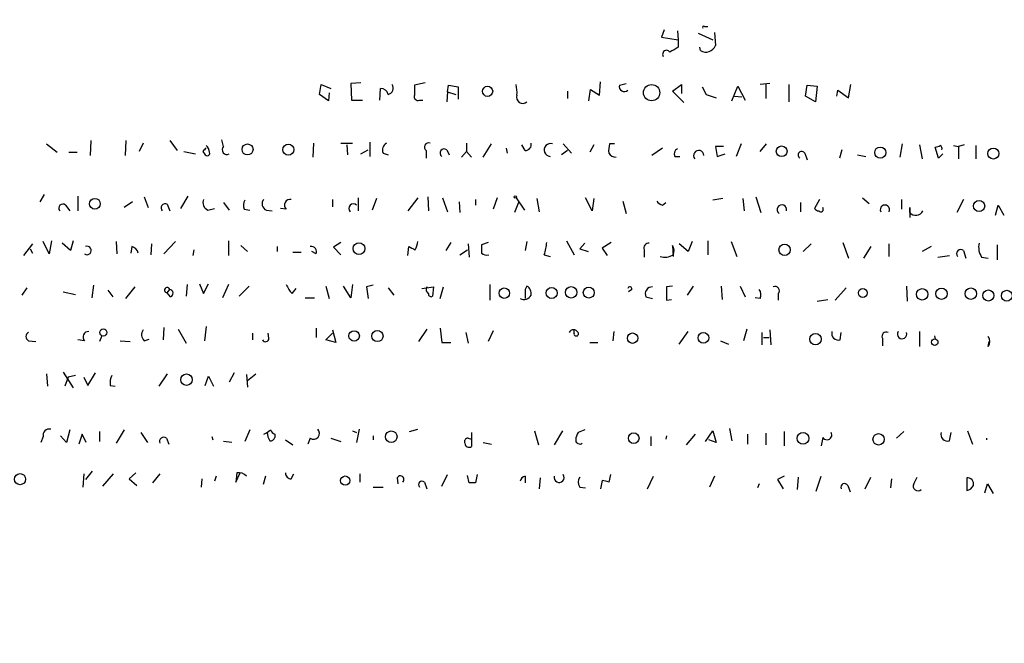
# Model space of a CAD drawing. Extents: x -482 to 377084, y 1345 to 378911.
# Drawn here: x 607 to 708, y 2250 to 2314 of the extents above; entities that cross this region are included whole.
import ezdxf

# ---------------------------------------------------------------- set-up
doc = ezdxf.new("R2010")
doc.units = 0
doc.header["$MEASUREMENT"] = 0
doc.layers.add('MAIN', color=5, linetype='CONTINUOUS')

msp = doc.modelspace()

# ---------------------------------------------------------------- linework, layer by layer
at = {"layer": 'MAIN'}
for p, q in [((672.6767, 2312.7671), (672.4227, 2312.0051)), ((674.0313, 2312.6825), (674.116, 2311.7511)), ((676.148, 2312.4285), (677.672, 2311.7511)), ((676.8253, 2313.1058), (677.164, 2313.1058)), ((677.8413, 2312.5131), (677.926, 2311.1585)), ((672.4227, 2312.0051), (674.116, 2311.7511)), ((674.116, 2311.7511), (674.116, 2310.9891)), ((676.402, 2310.6505), (676.3173, 2310.9891)), ((637.3707, 2306.1631), (637.54, 2307.1791)), ((637.54, 2307.1791), (638.556, 2306.7558)), ((641.604, 2307.3485), (640.588, 2307.2638)), ((640.588, 2307.2638), (640.6727, 2305.5705)), ((648.208, 2307.3485), (647.1073, 2307.0945)), ((666.0727, 2306.0785), (666.1573, 2307.4331)), ((668.1047, 2307.0945), (668.782, 2307.2638)), ((673.5233, 2306.5018), (674.4547, 2307.1791)), ((674.4547, 2307.1791), (674.4547, 2306.2478)), ((683.514, 2307.2638), (682.498, 2307.1791)), ((683.0907, 2307.1791), (683.0907, 2305.7398)), ((685.4613, 2307.1791), (685.4613, 2305.4011)), ((691.5573, 2305.8245), (691.8113, 2307.1791)), ((638.302, 2305.4858), (637.3707, 2306.1631)), ((638.3867, 2306.3325), (638.302, 2305.4858)), ((643.5513, 2305.5705), (643.636, 2306.7558)), ((650.494, 2306.4171), (650.4093, 2305.4011)), ((650.494, 2306.4171), (650.5787, 2307.0945)), ((650.494, 2306.4171), (651.3407, 2306.1631)), ((650.5787, 2307.0945), (651.5947, 2306.9251)), ((651.5947, 2306.9251), (651.5947, 2305.6551)), ((662.7707, 2306.5018), (662.7707, 2305.7398)), ((664.972, 2305.4858), (665.1413, 2306.6711)), ((665.1413, 2306.6711), (666.0727, 2306.0785)), ((674.7087, 2305.3165), (673.5233, 2306.5018)), ((676.5713, 2306.9251), (676.9947, 2306.1631)), ((676.9947, 2306.1631), (678.0107, 2305.8245)), ((679.6193, 2305.4858), (680.212, 2307.0098)), ((680.212, 2307.0098), (680.974, 2305.5705)), ((687.1547, 2305.9938), (687.324, 2307.0945)), ((687.324, 2307.0945), (688.34, 2307.0098)), ((688.34, 2307.0098), (688.1707, 2305.4011)), ((690.372, 2305.9938), (690.4567, 2306.5865)), ((690.4567, 2306.5865), (691.5573, 2305.8245)), ((640.6727, 2305.5705), (641.7733, 2305.5705)), ((647.6153, 2305.5705), (647.954, 2305.5705)), ((679.8733, 2305.9938), (680.6353, 2305.9091)), ((688.1707, 2305.4011), (687.1547, 2305.9938)), ((609.4307, 2301.0831), (610.5313, 2300.2365)), ((613.918, 2299.8978), (614.0027, 2301.4218)), ((617.5587, 2301.4218), (617.474, 2299.8978)), ((619.3367, 2301.1678), (618.9133, 2300.3211)), ((622.046, 2301.4218), (622.808, 2300.4058)), ((627.5493, 2300.8291), (627.38, 2301.5065)), ((636.778, 2301.1678), (636.6933, 2299.7285)), ((639.572, 2301.1678), (640.7573, 2301.1678)), ((642.5353, 2301.2525), (642.5353, 2299.8131)), ((652.4413, 2301.1678), (652.4413, 2300.3211)), ((654.1347, 2299.7285), (654.9813, 2301.0831)), ((662.3473, 2301.0831), (663.194, 2300.1518)), ((667.5967, 2301.0831), (667.0887, 2301.0831)), ((680.5507, 2301.0831), (680.0427, 2299.8131)), ((682.498, 2300.3211), (683.1753, 2301.0831)), ((697.0607, 2301.0831), (696.8067, 2299.7285)), ((611.7167, 2300.2365), (612.5633, 2300.2365)), ((623.4853, 2300.3211), (624.6707, 2300.0671)), ((625.4327, 2300.3211), (625.6867, 2299.9825)), ((640.1647, 2300.9985), (640.2493, 2299.9825)), ((641.604, 2300.0671), (642.366, 2300.4905)), ((643.89, 2300.1518), (644.398, 2299.9825)), ((648.2927, 2300.4058), (648.2927, 2299.6438)), ((650.4093, 2300.4905), (650.6633, 2299.9825)), ((651.9333, 2299.7285), (652.4413, 2300.3211)), ((652.4413, 2300.3211), (652.9493, 2299.7285)), ((656.5053, 2300.6598), (656.59, 2300.1518)), ((658.4527, 2300.4058), (658.114, 2300.9985)), ((662.7707, 2300.4058), (662.178, 2299.9825)), ((665.48, 2300.9985), (665.0567, 2300.2365)), ((672.5073, 2300.6598), (671.4067, 2299.8978)), ((678.7727, 2300.8291), (677.926, 2300.8291)), ((677.926, 2300.8291), (678.0953, 2299.8131)), ((678.0953, 2299.8131), (678.942, 2300.0671)), ((687.07, 2300.1518), (687.324, 2299.4745)), ((690.88, 2300.4905), (690.626, 2299.6438)), ((698.8387, 2300.9985), (699.0927, 2299.5591)), ((700.786, 2299.6438), (700.4473, 2300.7445)), ((701.2093, 2300.0671), (700.786, 2299.6438)), ((702.31, 2300.9138), (702.818, 2300.8291)), ((703.4107, 2300.9985), (702.818, 2300.8291)), ((702.818, 2300.8291), (702.818, 2299.5591)), ((704.596, 2300.9138), (704.596, 2299.5591)), ((673.7773, 2299.8131), (674.2853, 2299.8131)), ((692.4887, 2299.9825), (693.3353, 2299.8131)), ((609.1767, 2295.9185), (608.7533, 2295.1565)), ((612.648, 2295.7491), (612.648, 2294.2251)), ((618.236, 2295.1565), (617.3893, 2294.5638)), ((619.4213, 2295.6645), (619.8447, 2294.5638)), ((623.9087, 2295.7491), (623.1467, 2294.4791)), ((627.5493, 2295.0718), (628.142, 2294.3098)), ((638.7253, 2295.4105), (638.7253, 2294.6485)), ((641.35, 2295.5798), (641.35, 2294.2251)), ((643.2127, 2295.4951), (642.7893, 2294.3098)), ((647.446, 2295.5798), (646.43, 2294.2251)), ((648.462, 2295.6645), (648.5467, 2294.2251)), ((649.986, 2295.5798), (650.494, 2294.1405)), ((651.6793, 2295.1565), (651.764, 2294.0558)), ((653.3727, 2295.4105), (653.3727, 2294.8178)), ((655.574, 2295.5798), (655.1507, 2294.3945)), ((657.7753, 2295.0718), (657.352, 2294.0558)), ((657.5213, 2295.5798), (658.368, 2294.3098)), ((659.638, 2295.4951), (659.892, 2294.1405)), ((665.3107, 2294.2251), (664.6333, 2295.5798)), ((665.48, 2295.4951), (665.3107, 2294.2251)), ((668.4433, 2295.2411), (668.782, 2293.9711)), ((672.5073, 2294.8178), (672.846, 2295.0718)), ((678.688, 2295.4951), (677.672, 2295.3258)), ((680.72, 2295.4951), (680.8893, 2294.2251)), ((682.0747, 2295.6645), (682.5827, 2294.0558)), ((686.6467, 2295.0718), (686.6467, 2294.1405)), ((688.594, 2295.4105), (688.086, 2294.4791)), ((692.9967, 2295.5798), (693.674, 2294.9871)), ((696.976, 2295.4105), (696.976, 2294.3945)), ((703.326, 2295.4105), (702.6487, 2294.0558)), ((611.378, 2294.8178), (611.8013, 2294.2251)), ((621.792, 2294.9025), (622.046, 2294.2251)), ((625.9407, 2294.3098), (626.618, 2294.4791)), ((629.666, 2294.3945), (630.2587, 2294.3098)), ((631.952, 2294.3098), (632.5447, 2294.2251)), ((633.984, 2294.3945), (633.3913, 2294.4791)), ((697.8227, 2294.0558), (697.8227, 2294.5638)), ((697.8227, 2294.5638), (697.8227, 2293.5478)), ((706.628, 2293.8018), (706.882, 2294.8178)), ((706.882, 2294.8178), (707.4747, 2293.8018)), ((609.6847, 2289.8225), (609.092, 2291.0925)), ((609.9387, 2291.1771), (609.6847, 2289.8225)), ((612.14, 2291.1771), (611.886, 2290.1611)), ((616.5427, 2291.0925), (616.6273, 2289.8225)), ((622.6387, 2291.0925), (621.4533, 2289.8225)), ((628.0573, 2291.1771), (628.0573, 2289.6531)), ((639.572, 2291.0078), (638.81, 2290.4998)), ((650.8327, 2291.0078), (650.3247, 2290.1611)), ((654.6427, 2291.0078), (653.9653, 2290.7538)), ((658.622, 2291.0925), (658.4527, 2290.1611)), ((662.686, 2291.1771), (663.448, 2289.7378)), ((667.258, 2291.0078), (666.3267, 2290.4151)), ((675.5553, 2291.0925), (675.132, 2290.0765)), ((677.164, 2291.1771), (677.164, 2289.7378)), ((679.5347, 2291.0925), (680.1273, 2289.5685)), ((690.9647, 2291.0078), (691.5573, 2289.3991)), ((607.9913, 2290.8385), (607.06, 2289.6531)), ((607.7373, 2290.3305), (607.9913, 2289.9071)), ((611.886, 2290.1611), (611.0393, 2290.9231)), ((618.1513, 2290.5845), (618.0667, 2289.9071)), ((620.1833, 2290.8385), (620.0987, 2289.7378)), ((624.5013, 2290.2458), (624.4167, 2289.6531)), ((629.3273, 2290.6691), (630.0047, 2290.0765)), ((633.0527, 2290.5845), (633.0527, 2290.0765)), ((634.6613, 2289.9918), (635.508, 2289.9918)), ((637.032, 2289.8225), (636.6087, 2290.0765)), ((638.81, 2290.4998), (639.572, 2289.7378)), ((646.43, 2289.6531), (646.5147, 2290.5845)), ((651.764, 2289.7378), (652.526, 2290.2458)), ((652.6107, 2290.8385), (652.6953, 2289.4838)), ((664.5487, 2290.9231), (664.0407, 2290.3305)), ((664.0407, 2290.3305), (664.8873, 2290.0765)), ((666.3267, 2290.4151), (666.8347, 2289.6531)), ((670.6447, 2290.2458), (670.6447, 2289.4838)), ((673.5233, 2290.6691), (673.608, 2289.5685)), ((675.132, 2290.0765), (674.2007, 2290.8385)), ((686.9007, 2290.0765), (687.7473, 2290.8385)), ((693.8433, 2290.5845), (693.0813, 2289.3991)), ((695.706, 2289.5685), (695.706, 2290.8385)), ((700.024, 2290.5845), (699.0927, 2290.0765)), ((703.326, 2290.1611), (703.58, 2289.3991)), ((706.7973, 2290.7538), (706.7973, 2289.2298)), ((660.4, 2289.7378), (660.9927, 2289.5685)), ((700.7013, 2289.4838), (701.8867, 2289.6531)), ((705.1887, 2289.4838), (705.866, 2289.3991)), ((607.3987, 2286.3511), (606.8907, 2285.5891)), ((614.0873, 2285.3351), (614.2567, 2286.6051)), ((615.696, 2286.0971), (616.204, 2285.4198)), ((617.5587, 2285.2505), (618.49, 2286.4358)), ((621.792, 2285.8431), (622.046, 2286.1818)), ((623.824, 2286.6898), (623.7393, 2285.5045)), ((625.094, 2286.7745), (625.5173, 2285.7585)), ((625.5173, 2285.7585), (626.0253, 2286.7745)), ((628.0573, 2286.6898), (627.4647, 2285.3351)), ((629.158, 2285.5045), (630.174, 2286.5205)), ((634.5767, 2285.7585), (635, 2286.2665)), ((638.048, 2286.5205), (638.3867, 2285.2505)), ((640.588, 2285.3351), (639.826, 2286.5205)), ((640.7573, 2286.6898), (640.588, 2285.3351)), ((642.874, 2286.6051), (642.1967, 2286.4358)), ((642.1967, 2286.4358), (642.366, 2285.2505)), ((644.398, 2286.3511), (644.9907, 2285.5891)), ((647.8693, 2286.2665), (649.0547, 2286.4358)), ((649.0547, 2286.4358), (648.97, 2285.5045)), ((649.732, 2285.2505), (650.0707, 2286.4358)), ((654.812, 2286.6898), (654.812, 2285.0811)), ((658.622, 2286.5205), (658.4527, 2286.1818)), ((658.4527, 2286.1818), (658.4527, 2285.2505)), ((669.3747, 2286.1818), (669.036, 2285.9278)), ((673.5233, 2286.5205), (672.9307, 2286.4358)), ((672.9307, 2286.4358), (672.9307, 2285.0811)), ((675.64, 2286.5205), (675.0473, 2285.5891)), ((678.5187, 2286.5205), (678.6033, 2285.1658)), ((680.466, 2286.5205), (680.974, 2285.4198)), ((691.3033, 2286.3511), (690.2027, 2285.0811)), ((697.484, 2286.5205), (697.5687, 2284.9965)), ((611.124, 2285.9278), (612.394, 2285.6738)), ((622.1307, 2285.4198), (621.792, 2285.8431)), ((635.9313, 2285.3351), (636.8627, 2285.3351)), ((670.814, 2285.4198), (671.4913, 2285.2505)), ((672.9307, 2285.0811), (673.4387, 2285.1658)), ((682.498, 2285.2505), (681.99, 2285.3351)), ((684.3607, 2285.7585), (684.3607, 2285.0811)), ((688.34, 2284.9965), (689.4407, 2285.1658)), ((621.4533, 2282.2871), (621.3687, 2281.0171)), ((622.8927, 2282.1178), (623.7393, 2280.6785)), ((625.7713, 2282.3718), (625.602, 2280.9325)), ((637.032, 2282.2025), (637.032, 2281.2711)), ((638.7253, 2282.0331), (639.064, 2280.7631)), ((648.3773, 2282.1178), (647.5307, 2280.8478)), ((649.732, 2282.2025), (649.9013, 2280.7631)), ((655.1507, 2281.9485), (654.6427, 2280.8478)), ((663.448, 2281.6945), (663.448, 2282.1178)), ((681.1433, 2282.1178), (680.8047, 2280.9325)), ((683.514, 2282.0331), (683.5987, 2280.5091)), ((607.568, 2280.9325), (608.33, 2280.8478)), ((613.3253, 2280.9325), (612.648, 2281.0171)), ((615.1033, 2281.4405), (614.8493, 2280.8478)), ((616.966, 2280.9325), (617.982, 2280.8478)), ((619.4213, 2280.9325), (619.9293, 2281.1018)), ((630.5127, 2281.6945), (630.5127, 2281.0171)), ((632.206, 2281.1865), (632.1213, 2281.6945)), ((638.048, 2281.0171), (638.7253, 2281.6945)), ((639.064, 2280.7631), (638.048, 2281.0171)), ((652.3567, 2281.7791), (652.6107, 2280.6785)), ((667.512, 2281.8638), (667.4273, 2280.9325)), ((674.2007, 2280.5938), (675.132, 2281.8638)), ((678.434, 2280.9325), (679.2807, 2280.5938)), ((682.6673, 2281.7791), (682.6673, 2280.5091)), ((682.8367, 2281.2711), (683.4293, 2281.2711)), ((690.7107, 2281.0171), (690.7953, 2281.7791)), ((695.0287, 2281.1865), (695.0287, 2280.4245)), ((698.8387, 2281.8638), (698.8387, 2280.3398)), ((700.3627, 2281.4405), (700.4473, 2281.1018)), ((649.9013, 2280.7631), (650.8327, 2280.7631)), ((665.0567, 2280.7631), (665.9033, 2280.7631)), ((705.866, 2280.3398), (705.9507, 2280.8478)), ((609.4307, 2277.5458), (609.5153, 2276.2758)), ((611.124, 2277.7151), (612.14, 2276.1065)), ((611.632, 2277.2071), (611.2933, 2276.2758)), ((612.394, 2277.3765), (611.632, 2277.2071)), ((613.2407, 2277.2071), (613.664, 2276.3605)), ((613.664, 2276.3605), (614.426, 2277.6305)), ((621.792, 2277.5458), (620.9453, 2276.2758)), ((625.6867, 2276.3605), (626.0253, 2277.2918)), ((626.0253, 2277.2918), (626.5333, 2276.2758)), ((628.65, 2277.6305), (628.142, 2276.6991)), ((629.92, 2277.4611), (630.0047, 2276.1911)), ((630.0047, 2276.8685), (630.8513, 2277.5458)), ((615.95, 2276.3605), (616.458, 2276.2758)), ((641.4347, 2271.8731), (641.1807, 2270.5185)), ((646.5993, 2271.6191), (647.446, 2271.8731)), ((679.3653, 2271.9578), (679.6193, 2270.6878)), ((609.092, 2271.1111), (608.838, 2270.5185)), ((611.4627, 2270.5185), (610.87, 2271.1958)), ((611.8013, 2271.7885), (611.4627, 2270.5185)), ((613.0713, 2271.3651), (612.7327, 2270.3491)), ((613.4947, 2270.5185), (613.0713, 2271.3651)), ((614.8493, 2271.6191), (614.8493, 2270.6031)), ((617.3893, 2271.7885), (616.5427, 2270.4338)), ((619.0827, 2271.5345), (619.76, 2270.5185)), ((621.7073, 2270.9418), (621.9613, 2270.3491)), ((626.364, 2271.1111), (626.4487, 2270.7725)), ((630.2587, 2271.7885), (629.7507, 2270.6031)), ((632.7987, 2271.3651), (632.7987, 2271.0265)), ((636.4393, 2270.9418), (636.1853, 2270.3491)), ((638.556, 2270.9418), (639.572, 2270.6031)), ((640.7573, 2271.7038), (641.1807, 2271.5345)), ((642.874, 2271.1958), (642.874, 2270.7725)), ((652.6107, 2270.9418), (652.9493, 2270.8571)), ((652.9493, 2271.5345), (652.9493, 2270.0951)), ((659.384, 2271.7038), (659.8073, 2270.2645)), ((662.2627, 2271.7038), (661.416, 2270.2645)), ((664.5487, 2271.7885), (663.8713, 2271.5345)), ((671.322, 2271.1111), (671.322, 2270.1798)), ((672.9307, 2271.1958), (672.846, 2270.8571)), ((674.9627, 2270.2645), (675.894, 2271.3651)), ((676.91, 2270.6031), (677.672, 2271.7038)), ((677.672, 2271.7038), (678.0107, 2270.5185)), ((681.228, 2271.3651), (681.228, 2270.3491)), ((683.0907, 2271.4498), (683.0907, 2270.2645)), ((684.9533, 2271.6191), (684.9533, 2270.1798)), ((688.9327, 2271.0265), (688.7633, 2270.1798)), ((696.468, 2270.9418), (697.23, 2271.6191)), ((701.8867, 2270.6878), (702.056, 2271.5345)), ((703.7493, 2271.7038), (704.2573, 2270.3491)), ((628.396, 2270.5185), (627.5493, 2270.6031)), ((633.8993, 2270.7725), (634.6613, 2270.2645)), ((654.1347, 2270.5185), (654.9813, 2270.3491)), ((678.0107, 2270.5185), (677.2487, 2270.7725)), ((613.2407, 2267.3011), (613.156, 2265.9465)), ((614.0873, 2267.5551), (613.41, 2266.7085)), ((615.188, 2266.0311), (616.2887, 2267.3011)), ((618.5747, 2267.3858), (617.8973, 2266.7931)), ((617.8973, 2266.7931), (618.6593, 2266.1158)), ((621.03, 2267.3011), (620.268, 2266.3698)), ((625.348, 2266.7931), (625.2633, 2265.9465)), ((626.7873, 2267.0471), (626.618, 2266.5391)), ((628.904, 2267.3858), (628.8193, 2266.4545)), ((628.8193, 2266.4545), (629.2427, 2267.3858)), ((631.8673, 2267.0471), (631.6133, 2266.2005)), ((634.492, 2266.7931), (634.746, 2267.3011)), ((641.5193, 2267.3011), (641.5193, 2266.4545)), ((645.3293, 2266.8778), (645.414, 2266.2851)), ((649.9013, 2266.0311), (650.494, 2267.2165)), ((652.6953, 2266.3698), (652.526, 2267.1318)), ((653.542, 2267.2165), (653.3727, 2266.3698)), ((658.4527, 2267.0471), (658.4527, 2266.3698)), ((659.9767, 2266.8778), (659.892, 2265.7771)), ((667.1733, 2267.2165), (667.004, 2266.4545)), ((670.9833, 2265.7771), (671.576, 2267.0471)), ((677.8413, 2267.0471), (677.3333, 2265.9465)), ((684.9533, 2267.0471), (684.276, 2266.7085)), ((686.3927, 2266.9625), (686.308, 2265.6925)), ((688.2553, 2265.5231), (688.7633, 2267.0471)), ((693.2507, 2265.7771), (693.8433, 2266.9625)), ((695.96, 2266.7931), (695.8753, 2265.8618)), ((698.246, 2266.2851), (698.5847, 2266.9625)), ((703.6647, 2266.8778), (703.6647, 2265.6078)), ((642.874, 2265.9465), (643.89, 2265.9465)), ((648.1233, 2266.4545), (648.3773, 2265.7771)), ((664.0407, 2265.9465), (664.6333, 2265.8618)), ((666.3267, 2266.6238), (666.1573, 2265.7771)), ((682.4133, 2266.2851), (682.244, 2265.8618)), ((684.276, 2266.7085), (684.8687, 2265.7771)), ((691.4727, 2266.1158), (691.7267, 2265.4385)), ((705.5273, 2265.3538), (705.7813, 2266.2851)), ((705.7813, 2266.2851), (706.374, 2265.2691))]:
    msp.add_line(p, q, dxfattribs=at)
for centre, radius in [((188300.5969, 190128.224), 188783.0575), ((671.394, 2306.336), 0.8335), ((654.5994, 2306.474), 0.5216), ((630.0104, 2300.5201), 0.5627), ((634.1867, 2300.5042), 0.5717), ((684.7122, 2300.3318), 0.5479), ((694.8119, 2300.1979), 0.5739), ((706.3916, 2300.1025), 0.5667), ((614.3819, 2294.9574), 0.55), ((657.4366, 2295.6645), 0.1197), ((704.9335, 2294.729), 0.5784), ((641.424, 2290.3656), 0.6044), ((685.016, 2290.2432), 0.5813), ((656.31, 2285.8048), 0.5331), ((661.1544, 2285.8177), 0.5707), ((663.1514, 2285.8847), 0.5894), ((664.9609, 2285.8619), 0.5616), ((693.0178, 2285.822), 0.453), ((699.1094, 2285.6823), 0.5858), ((701.0805, 2285.7391), 0.5767), ((704.0895, 2285.7474), 0.5868), ((705.8811, 2285.563), 0.5637), ((707.7687, 2285.5419), 0.5574), ((615.2444, 2281.7792), 0.3668), ((640.9261, 2281.4185), 0.5363), ((643.3149, 2281.4105), 0.5748), ((669.4423, 2281.1918), 0.5315), ((676.6983, 2281.2288), 0.552), ((688.1759, 2281.0855), 0.5892), ((700.3861, 2280.7773), 0.3302), ((623.758, 2276.942), 0.5833), ((644.7308, 2271.0969), 0.5925), ((669.5611, 2270.9576), 0.5454), ((686.8999, 2270.9314), 0.6021), ((694.6405, 2270.835), 0.585), ((606.7213, 2266.7473), 0.5686), ((640.0207, 2266.5989), 0.478)]:
    msp.add_circle(centre, radius, dxfattribs=at)
for centre, radius, start, end in [((676.7407, 2313.0211), 0.1197, 45.033843, 224.966157), ((676.9523, 2311.5395), 1.0456, 238.242073, 338.630043), ((672.9214, 2310.2842), 0.3998, 29.508439, 214.50114), ((800.7036, 2099.0419), 246.8725, 120.848186, 121.077349), ((644.2889, 2306.8047), 0.6508, 279.650476, 35.116062), ((653.7156, 2306.3327), 3.8987, 356.261589, 12.538691), ((643.6712, 2306.0149), 0.7417, 11.525044, 92.720065), ((901.1071, 2306.5865), 254.0003, 179.885409, 180.114592), ((668.5963, 2306.9543), 0.5112, 164.082316, 313.98546), ((647.4671, 2305.9303), 0.3891, 157.613458, 292.386542), ((658.1943, 2305.8602), 0.6275, 159.641662, 312.972106), ((644.6941, 2300.4482), 0.857, 122.892696, 200.234435), ((648.5736, 2300.7483), 0.443, 71.25013, 230.643246), ((658.454, 2301.0162), 0.6104, 269.877974, 14.379996), ((661.0417, 2300.4637), 0.6524, 71.687241, 265.692895), ((669.3722, 2300.4059), 2.3818, 163.481629, 186.124217), ((710.2894, 2215.828), 119.7487, 134.893867, 135.123016), ((625.8984, 2300.1095), 0.2469, 210.959776, 30.97172), ((625.1367, 2300.1731), 0.9754, 3.726937, 49.411448), ((627.9001, 2300.4904), 0.4875, 136.005377, 299.746339), ((650.1554, 2300.1518), 0.4234, 53.143638, 233.121983), ((667.8082, 2300.7019), 0.9743, 214.373448, 267.517599), ((674.2854, 2300.0671), 0.568, 116.574073, 206.56054), ((676.2126, 2299.9), 0.5281, 359.761314, 220.20705), ((686.7596, 2299.9542), 0.368, 32.480746, 237.519254), ((658.3738, 2427.8366), 133.8752, 288.316987, 288.546157), ((700.8284, 2300.6175), 0.3223, 336.799076, 66.815414), ((626.2793, 2295.0718), 0.8339, 156.035418, 246.041697), ((630.5233, 2294.786), 0.9425, 145.058778, 204.544581), ((632.1552, 2294.9363), 0.6587, 133.954348, 252.029966), ((634.3919, 2294.8255), 0.5935, 80.290092, 226.577301), ((672.8466, 2295.9192), 1.1525, 216.041628, 252.877899), ((611.0958, 2294.5073), 0.4196, 47.73366, 222.26634), ((621.5804, 2294.532), 0.4267, 60.268444, 225.997091), ((640.842, 2294.4791), 0.469, 45, 225), ((684.74, 2294.357), 0.4856, 344.237761, 232.632137), ((688.552, 2294.776), 0.5525, 212.502209, 265.567893), ((688.711, 2294.4069), 0.2715, 222.029559, 35.287544), ((695.2827, 2294.3563), 0.4752, 332.987335, 207.007189), ((698.4416, 2294.6075), 0.8291, 221.714458, 332.535623), ((644.8821, 2291.4002), 2.5823, 333.445864, 353.156522), ((656.437, 2291.1908), 4.221, 339.864971, 357.515164), ((613.5766, 2290.1803), 0.4372, 234.917803, 112.400095), ((617.8551, 2289.6109), 1.0177, 16.921424, 73.078576), ((636.5451, 2290.0553), 0.5397, 334.446281, 101.305768), ((731.5433, 2459.77), 189.3505, 243.316988, 243.54613), ((865.6651, 2290.3304), 211.7002, 179.885408, 180.114564), ((671.1043, 2290.4303), 0.4952, 84.390726, 201.872304), ((672.7507, 2290.1293), 0.9425, 335.455419, 34.941222), ((703.0437, 2289.8507), 0.4195, 47.714369, 222.275527), ((706.7399, 2290.4996), 1.8542, 166.797167, 213.218698), ((654.4809, 2290.4283), 0.7331, 225.309465, 289.638579), ((672.7614, 2291.0073), 1.5259, 250.549759, 303.698399), ((621.782, 2286.1152), 0.2723, 14.158736, 272.104741), ((621.9931, 2285.7902), 0.3952, 290.379542, 82.306667), ((636.4517, 2287.606), 2.6323, 200.368798, 224.576735), ((648.8006, 2286.1818), 0.4936, 149.034253, 239.044206), ((658.2129, 2285.7727), 0.8524, 347.561596, 61.318192), ((669.163, 2286.2241), 0.2159, 348.700477, 168.674454), ((671.4404, 2285.736), 0.7016, 85.839913, 206.784154), ((681.6891, 2285.6464), 0.9006, 333.921483, 36.475463), ((684.0503, 2286.0548), 0.4292, 316.331342, 117.412843), ((648.8006, 2285.702), 0.2602, 167.454468, 310.620402), ((658.3257, 2285.9699), 0.8141, 242.093947, 332.112973), ((619.9792, 2281.5289), 0.8167, 141.877053, 226.910309), ((663.4056, 2281.5112), 0.5372, 29.910227, 150.084454), ((607.7937, 2281.3558), 0.4797, 118.066164, 241.933836), ((613.7013, 2281.3235), 0.5424, 84.986332, 226.120374), ((631.8445, 2281.193), 0.3615, 209.117724, 358.969896), ((663.6775, 2281.6477), 0.2341, 168.474184, 34.138), ((690.5132, 2281.6663), 0.6786, 163.07916, 286.92084), ((695.4265, 2281.3813), 0.4429, 63.909317, 206.090683), ((697.0392, 2281.6075), 0.4767, 147.473494, 21.096184), ((705.21, 2280.8478), 0.8297, 322.246149, 37.753851), ((617.5585, 2276.6146), 1.6284, 152.103644, 188.977017), ((609.71, 2271.2551), 0.6346, 76.883564, 193.116436), ((636.7685, 2271.4498), 0.6054, 237.055492, 44.364224), ((621.4221, 2270.6165), 0.4326, 48.75801, 204.983286), ((627.6104, 2278.6573), 8.3597, 299.272555, 304.749121), ((633.548, 2271.5264), 1.5113, 179.692919, 213.702685), ((632.3584, 2271.1365), 0.4538, 261.419912, 345.972943), ((633.0956, 2272.0854), 0.7791, 202.400936, 247.599064), ((652.5684, 2270.6031), 0.3413, 82.88123, 209.734472), ((665.1419, 2270.6876), 1.527, 146.315136, 176.812677), ((689.356, 2271.2804), 0.4937, 210.955794, 30.975698), ((701.6891, 2271.3369), 0.6785, 163.068623, 286.931377), ((705.9998, 2270.8571), 0.3147, 164.387206, 195.595258), ((652.6954, 2270.4339), 0.4234, 180.013532, 306.848245), ((664.0406, 2270.7724), 0.4233, 179.986464, 306.886139), ((629.1158, 2266.3278), 1.0789, 41.81038, 101.320346), ((634.4781, 2267.3719), 0.579, 178.624295, 271.375705), ((645.6641, 2266.72), 0.3701, 314.168098, 154.764271), ((658.5372, 2266.4546), 0.5985, 98.116564, 171.883436), ((661.9191, 2266.926), 0.5174, 166.465938, 34.153804), ((664.7177, 2266.4545), 0.8464, 143.116564, 216.883436), ((703.7592, 2266.2798), 0.6054, 344.283391, 98.980007), ((647.8778, 2266.192), 0.3594, 46.916663, 223.083337), ((653.034, 2097.0199), 169.3502, 89.885409, 90.114591), ((624.3448, 2097.2318), 174.5168, 75.851156, 76.080363), ((691.1481, 2265.9182), 0.38, 31.330933, 201.798609), ((698.6693, 2266.0432), 0.4876, 150.253661, 314.002785), ((703.5862, 2266.4179), 0.8139, 275.534773, 338.212969)]:
    msp.add_arc(centre, radius, start, end, dxfattribs=at)

doc.saveas('drawing.dxf')
